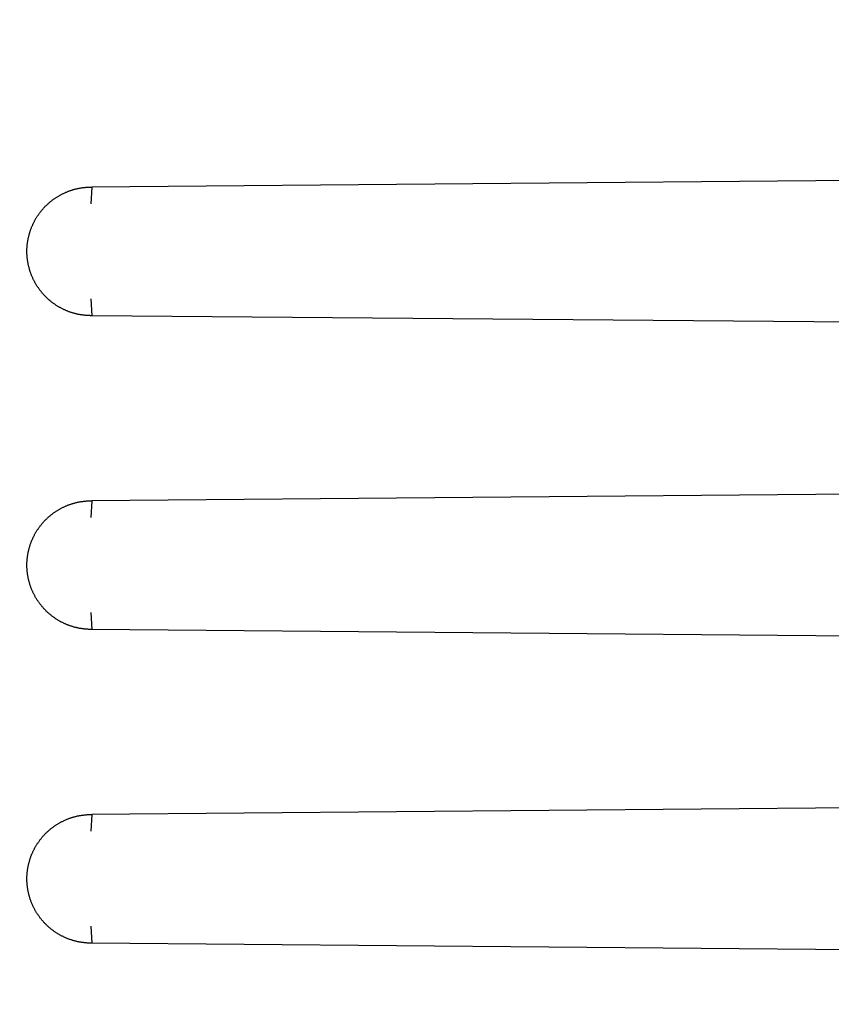
# Model space of a CAD drawing. Units: millimetres. Extents: x -75.1 to 20.7, y -24.5 to 46.3.
# Drawn here: x -54.5 to -41.5, y 0.5 to 16.2 of the extents above; entities that cross this region are included whole.
import ezdxf

# ---------------------------------------------------------------- set-up
doc = ezdxf.new("R2010")
doc.units = ezdxf.units.MM
doc.header["$LTSCALE"] = 36.425481
doc.layers.get('0').update_dxf_attribs({"linetype": 'CONTINUOUS'})
doc.styles.get("Standard").update_dxf_attribs({"font": 'txt', "width": 0.8})
doc.dimstyles.new('DIMSTYLE_1', dxfattribs={"dimtxt": 3, "dimasz": 3, "dimexe": 0.18, "dimexo": 0.0625, "dimgap": 0.09, "dimtad": 1, "dimdec": 1, "dimdsep": 46, "dimtxsty": 'STANDARD', "dimblk": '_FILLED', "dimblk1": '_FILLED', "dimblk2": '_FILLED', "dimcen": 0.09, "dimadec": 0, "dimazin": 0, "dimtfac": 1, "dimtdec": 1, "dimtofl": 0, "dimtmove": 0, "dimatfit": 3, "dimldrblk": '_FILLED', "dimfxl": 1, "dimtolj": 1, "dimarcsym": 0})

# ---------------------------------------------------------------- blocks, each defined once
blk = doc.blocks.new('_FILLED')
at = {"color": 0, "linetype": 'BYBLOCK'}
blk.add_solid([(0, 0), (-1, 0.3167), (-1, -0.3167)], dxfattribs=at)
blk = doc.blocks.new('*D2')
at = {"color": 0, "linetype": 'CONTINUOUS'}
for p, q in [((-75.114, 0.5), (-75.114, 44)), ((-28.584, 19.325), (-28.584, 44)), ((-75.114, 42.5), (-51.849, 42.5)), ((-28.584, 42.5), (-51.849, 42.5))]:
    blk.add_line(p, q, dxfattribs=at)
at = {"color": 0, "linetype": 'CONTINUOUS', "xscale": 3, "yscale": 3, "zscale": 3, "rotation": 180}
blk.add_blockref('_FILLED', (-75.114, 42.5), dxfattribs=at)
at = {"color": 0, "linetype": 'CONTINUOUS', "xscale": 3, "yscale": 3, "zscale": 3}
blk.add_blockref('_FILLED', (-28.584, 42.5), dxfattribs=at)
at = {"color": 0, "linetype": 'CONTINUOUS', "width": 0.714286}
blk.add_text('46,5', height=3, dxfattribs=at).set_placement((-56.134, 43.25))

msp = doc.modelspace()

# ---------------------------------------------------------------- linework, layer by layer
at = {"color": 0, "linetype": 'CONTINUOUS'}
for p, q in [((-37.428, 13.663), (-53.319, 13.525)), ((-53.574, 13.495), (-53.564, 13.497)), ((-53.564, 13.497), (-53.554, 13.499)), ((-53.554, 13.499), (-53.544, 13.502)), ((-53.544, 13.502), (-53.534, 13.504)), ((-53.534, 13.504), (-53.524, 13.506)), ((-53.524, 13.506), (-53.513, 13.508)), ((-53.513, 13.508), (-53.503, 13.509)), ((-53.503, 13.509), (-53.493, 13.511)), ((-53.493, 13.511), (-53.483, 13.513)), ((-53.483, 13.513), (-53.473, 13.514)), ((-53.473, 13.514), (-53.463, 13.516)), ((-53.463, 13.516), (-53.452, 13.517)), ((-53.452, 13.517), (-53.442, 13.518)), ((-53.442, 13.518), (-53.432, 13.519)), ((-53.432, 13.519), (-53.422, 13.52)), ((-53.422, 13.52), (-53.411, 13.521)), ((-53.411, 13.521), (-53.401, 13.522)), ((-53.401, 13.522), (-53.391, 13.523)), ((-53.391, 13.523), (-53.38, 13.523)), ((-53.38, 13.523), (-53.37, 13.524)), ((-53.37, 13.524), (-53.36, 13.524)), ((-53.36, 13.524), (-53.35, 13.524)), ((-53.35, 13.524), (-53.339, 13.525)), ((-53.339, 13.525), (-53.329, 13.525)), ((-53.329, 13.525), (-53.319, 13.525)), ((-53.918, 13.337), (-53.909, 13.343)), ((-53.909, 13.343), (-53.901, 13.349)), ((-53.901, 13.349), (-53.892, 13.355)), ((-53.892, 13.355), (-53.884, 13.36)), ((-53.884, 13.36), (-53.875, 13.366)), ((-53.875, 13.366), (-53.867, 13.371)), ((-53.867, 13.371), (-53.858, 13.377)), ((-53.858, 13.377), (-53.849, 13.382)), ((-53.849, 13.382), (-53.84, 13.387)), ((-53.84, 13.387), (-53.831, 13.392)), ((-53.831, 13.392), (-53.822, 13.397)), ((-53.822, 13.397), (-53.813, 13.402)), ((-53.813, 13.402), (-53.804, 13.407)), ((-53.804, 13.407), (-53.795, 13.412)), ((-53.795, 13.412), (-53.786, 13.416)), ((-53.786, 13.416), (-53.776, 13.421)), ((-53.776, 13.421), (-53.767, 13.425)), ((-53.767, 13.425), (-53.758, 13.43)), ((-53.758, 13.43), (-53.749, 13.434)), ((-53.749, 13.434), (-53.739, 13.438)), ((-53.739, 13.438), (-53.73, 13.442)), ((-53.73, 13.442), (-53.72, 13.446)), ((-53.72, 13.446), (-53.711, 13.45)), ((-53.711, 13.45), (-53.701, 13.454)), ((-53.701, 13.454), (-53.692, 13.458)), ((-53.692, 13.458), (-53.682, 13.461)), ((-53.682, 13.461), (-53.672, 13.465)), ((-53.672, 13.465), (-53.663, 13.468)), ((-53.663, 13.468), (-53.653, 13.472)), ((-53.653, 13.472), (-53.643, 13.475)), ((-53.643, 13.475), (-53.633, 13.478)), ((-53.633, 13.478), (-53.623, 13.481)), ((-53.623, 13.481), (-53.614, 13.484)), ((-53.614, 13.484), (-53.604, 13.487)), ((-53.604, 13.487), (-53.594, 13.489)), ((-53.594, 13.489), (-53.584, 13.492)), ((-53.584, 13.492), (-53.574, 13.495)), ((-54.094, 13.18), (-54.087, 13.188)), ((-54.087, 13.188), (-54.08, 13.195)), ((-54.08, 13.195), (-54.073, 13.203)), ((-54.073, 13.203), (-54.066, 13.21)), ((-54.066, 13.21), (-54.059, 13.218)), ((-54.059, 13.218), (-54.051, 13.225)), ((-54.051, 13.225), (-54.044, 13.232)), ((-54.044, 13.232), (-54.037, 13.239)), ((-54.037, 13.239), (-54.029, 13.246)), ((-54.029, 13.246), (-54.022, 13.253)), ((-54.022, 13.253), (-54.014, 13.26)), ((-54.014, 13.26), (-54.006, 13.267)), ((-54.006, 13.267), (-53.999, 13.274)), ((-53.999, 13.274), (-53.991, 13.28)), ((-53.991, 13.28), (-53.983, 13.287)), ((-53.983, 13.287), (-53.975, 13.294)), ((-53.975, 13.294), (-53.967, 13.3)), ((-53.967, 13.3), (-53.959, 13.307)), ((-53.959, 13.307), (-53.951, 13.313)), ((-53.951, 13.313), (-53.943, 13.319)), ((-53.943, 13.319), (-53.935, 13.325)), ((-53.935, 13.325), (-53.926, 13.331)), ((-53.926, 13.331), (-53.918, 13.337)), ((-54.208, 13.023), (-54.203, 13.032)), ((-54.203, 13.032), (-54.198, 13.04)), ((-54.198, 13.04), (-54.192, 13.049)), ((-54.192, 13.049), (-54.187, 13.058)), ((-54.187, 13.058), (-54.181, 13.066)), ((-54.181, 13.066), (-54.175, 13.075)), ((-54.175, 13.075), (-54.17, 13.083)), ((-54.17, 13.083), (-54.164, 13.092)), ((-54.164, 13.092), (-54.158, 13.1)), ((-54.158, 13.1), (-54.152, 13.108)), ((-54.152, 13.108), (-54.146, 13.116)), ((-54.146, 13.116), (-54.139, 13.125)), ((-54.139, 13.125), (-54.133, 13.133)), ((-54.133, 13.133), (-54.127, 13.141)), ((-54.127, 13.141), (-54.12, 13.149)), ((-54.12, 13.149), (-54.114, 13.157)), ((-54.114, 13.157), (-54.107, 13.164)), ((-54.107, 13.164), (-54.1, 13.172)), ((-54.1, 13.172), (-54.094, 13.18)), ((-54.284, 12.866), (-54.28, 12.875)), ((-54.28, 12.875), (-54.277, 12.885)), ((-54.277, 12.885), (-54.273, 12.894)), ((-54.273, 12.894), (-54.269, 12.904)), ((-54.269, 12.904), (-54.265, 12.913)), ((-54.265, 12.913), (-54.26, 12.923)), ((-54.26, 12.923), (-54.256, 12.932)), ((-54.256, 12.932), (-54.252, 12.941)), ((-54.252, 12.941), (-54.247, 12.951)), ((-54.247, 12.951), (-54.243, 12.96)), ((-54.243, 12.96), (-54.238, 12.969)), ((-54.238, 12.969), (-54.233, 12.978)), ((-54.233, 12.978), (-54.229, 12.987)), ((-54.229, 12.987), (-54.224, 12.996)), ((-54.224, 12.996), (-54.219, 13.005)), ((-54.219, 13.005), (-54.213, 13.014)), ((-54.213, 13.014), (-54.208, 13.023)), ((-54.33, 12.709), (-54.328, 12.719)), ((-54.328, 12.719), (-54.326, 12.729)), ((-54.326, 12.729), (-54.323, 12.739)), ((-54.323, 12.739), (-54.321, 12.749)), ((-54.321, 12.749), (-54.318, 12.759)), ((-54.318, 12.759), (-54.316, 12.768)), ((-54.316, 12.768), (-54.313, 12.778)), ((-54.313, 12.778), (-54.31, 12.788)), ((-54.31, 12.788), (-54.307, 12.798)), ((-54.307, 12.798), (-54.304, 12.808)), ((-54.304, 12.808), (-54.301, 12.818)), ((-54.301, 12.818), (-54.298, 12.827)), ((-54.298, 12.827), (-54.295, 12.837)), ((-54.295, 12.837), (-54.291, 12.847)), ((-54.291, 12.847), (-54.288, 12.856)), ((-54.288, 12.856), (-54.284, 12.866)), ((-54.351, 12.546), (-54.35, 12.556)), ((-54.35, 12.556), (-54.349, 12.567)), ((-54.349, 12.577), (-54.348, 12.587)), ((-54.349, 12.567), (-54.349, 12.577)), ((-54.348, 12.587), (-54.347, 12.597)), ((-54.347, 12.597), (-54.346, 12.607)), ((-54.346, 12.607), (-54.345, 12.618)), ((-54.345, 12.618), (-54.344, 12.628)), ((-54.344, 12.628), (-54.342, 12.638)), ((-54.342, 12.638), (-54.341, 12.648)), ((-54.341, 12.648), (-54.339, 12.658)), ((-54.339, 12.658), (-54.338, 12.668)), ((-54.338, 12.668), (-54.336, 12.678)), ((-54.336, 12.678), (-54.334, 12.689)), ((-54.334, 12.689), (-54.332, 12.699)), ((-54.332, 12.699), (-54.33, 12.709)), ((-54.352, 12.505), (-54.351, 12.515)), ((-54.352, 12.495), (-54.352, 12.505)), ((-54.351, 12.485), (-54.352, 12.495)), ((-54.351, 12.536), (-54.351, 12.546)), ((-54.351, 12.526), (-54.351, 12.536)), ((-54.351, 12.515), (-54.351, 12.526)), ((-54.351, 12.474), (-54.351, 12.485)), ((-54.351, 12.464), (-54.351, 12.474)), ((-54.351, 12.454), (-54.351, 12.464)), ((-54.35, 12.444), (-54.351, 12.454)), ((-54.349, 12.433), (-54.35, 12.444)), ((-54.349, 12.423), (-54.349, 12.433)), ((-54.348, 12.413), (-54.349, 12.423)), ((-54.347, 12.403), (-54.348, 12.413)), ((-54.346, 12.393), (-54.347, 12.403)), ((-54.345, 12.382), (-54.346, 12.393)), ((-54.344, 12.372), (-54.345, 12.382)), ((-54.342, 12.362), (-54.344, 12.372)), ((-54.341, 12.352), (-54.342, 12.362)), ((-54.339, 12.342), (-54.341, 12.352)), ((-54.338, 12.332), (-54.339, 12.342)), ((-54.336, 12.321), (-54.338, 12.332)), ((-54.334, 12.311), (-54.336, 12.321)), ((-54.332, 12.301), (-54.334, 12.311)), ((-54.33, 12.291), (-54.332, 12.301)), ((-54.328, 12.281), (-54.33, 12.291)), ((-54.326, 12.271), (-54.328, 12.281)), ((-54.323, 12.261), (-54.326, 12.271)), ((-54.321, 12.251), (-54.323, 12.261)), ((-54.318, 12.241), (-54.321, 12.251)), ((-54.316, 12.231), (-54.318, 12.241)), ((-54.313, 12.222), (-54.316, 12.231)), ((-54.31, 12.212), (-54.313, 12.222)), ((-54.307, 12.202), (-54.31, 12.212)), ((-54.304, 12.192), (-54.307, 12.202)), ((-54.301, 12.182), (-54.304, 12.192)), ((-54.298, 12.173), (-54.301, 12.182)), ((-54.295, 12.163), (-54.298, 12.173)), ((-54.291, 12.153), (-54.295, 12.163)), ((-54.288, 12.144), (-54.291, 12.153)), ((-54.284, 12.134), (-54.288, 12.144)), ((-54.28, 12.124), (-54.284, 12.134)), ((-54.277, 12.115), (-54.28, 12.124)), ((-54.273, 12.105), (-54.277, 12.115)), ((-54.269, 12.096), (-54.273, 12.105)), ((-54.265, 12.087), (-54.269, 12.096)), ((-54.26, 12.077), (-54.265, 12.087)), ((-54.256, 12.068), (-54.26, 12.077)), ((-54.252, 12.059), (-54.256, 12.068)), ((-54.247, 12.049), (-54.252, 12.059)), ((-54.243, 12.04), (-54.247, 12.049)), ((-54.238, 12.031), (-54.243, 12.04)), ((-54.233, 12.022), (-54.238, 12.031)), ((-54.228, 12.013), (-54.233, 12.022)), ((-54.224, 12.004), (-54.228, 12.013)), ((-54.219, 11.995), (-54.224, 12.004)), ((-54.213, 11.986), (-54.219, 11.995)), ((-54.208, 11.977), (-54.213, 11.986)), ((-54.203, 11.968), (-54.208, 11.977)), ((-54.198, 11.96), (-54.203, 11.968)), ((-54.192, 11.951), (-54.198, 11.96)), ((-54.187, 11.942), (-54.192, 11.951)), ((-54.181, 11.934), (-54.187, 11.942)), ((-54.175, 11.925), (-54.181, 11.934)), ((-54.17, 11.917), (-54.175, 11.925)), ((-54.164, 11.908), (-54.17, 11.917)), ((-54.158, 11.9), (-54.164, 11.908)), ((-54.152, 11.892), (-54.158, 11.9)), ((-54.145, 11.884), (-54.152, 11.892)), ((-54.139, 11.875), (-54.145, 11.884)), ((-54.133, 11.867), (-54.139, 11.875)), ((-54.127, 11.859), (-54.133, 11.867)), ((-54.12, 11.851), (-54.127, 11.859)), ((-54.114, 11.843), (-54.12, 11.851)), ((-54.107, 11.835), (-54.114, 11.843)), ((-54.1, 11.828), (-54.107, 11.835)), ((-54.093, 11.82), (-54.1, 11.828)), ((-54.087, 11.812), (-54.093, 11.82)), ((-54.08, 11.805), (-54.087, 11.812)), ((-54.073, 11.797), (-54.08, 11.805)), ((-54.066, 11.79), (-54.073, 11.797)), ((-54.058, 11.782), (-54.066, 11.79)), ((-54.051, 11.775), (-54.058, 11.782)), ((-54.044, 11.768), (-54.051, 11.775)), ((-54.037, 11.761), (-54.044, 11.768)), ((-54.029, 11.754), (-54.037, 11.761)), ((-54.022, 11.747), (-54.029, 11.754)), ((-54.014, 11.74), (-54.022, 11.747)), ((-54.006, 11.733), (-54.014, 11.74)), ((-53.999, 11.726), (-54.006, 11.733)), ((-53.991, 11.719), (-53.999, 11.726)), ((-53.983, 11.713), (-53.991, 11.719)), ((-53.975, 11.706), (-53.983, 11.713)), ((-53.967, 11.7), (-53.975, 11.706)), ((-53.959, 11.693), (-53.967, 11.7)), ((-53.951, 11.687), (-53.959, 11.693)), ((-53.943, 11.681), (-53.951, 11.687)), ((-53.935, 11.675), (-53.943, 11.681)), ((-53.926, 11.669), (-53.935, 11.675)), ((-53.918, 11.663), (-53.926, 11.669)), ((-53.909, 11.657), (-53.918, 11.663)), ((-53.901, 11.651), (-53.909, 11.657)), ((-53.892, 11.645), (-53.901, 11.651)), ((-53.884, 11.64), (-53.892, 11.645)), ((-53.875, 11.634), (-53.884, 11.64)), ((-53.866, 11.629), (-53.875, 11.634)), ((-53.858, 11.623), (-53.866, 11.629)), ((-53.849, 11.618), (-53.858, 11.623)), ((-53.84, 11.613), (-53.849, 11.618)), ((-53.831, 11.608), (-53.84, 11.613)), ((-53.822, 11.603), (-53.831, 11.608)), ((-53.813, 11.598), (-53.822, 11.603)), ((-53.804, 11.593), (-53.813, 11.598)), ((-53.795, 11.588), (-53.804, 11.593)), ((-53.786, 11.584), (-53.795, 11.588)), ((-53.776, 11.579), (-53.786, 11.584)), ((-53.767, 11.575), (-53.776, 11.579)), ((-53.758, 11.57), (-53.767, 11.575)), ((-53.749, 11.566), (-53.758, 11.57)), ((-53.739, 11.562), (-53.749, 11.566)), ((-53.73, 11.558), (-53.739, 11.562)), ((-53.72, 11.554), (-53.73, 11.558)), ((-53.711, 11.55), (-53.72, 11.554)), ((-53.701, 11.546), (-53.711, 11.55)), ((-53.692, 11.542), (-53.701, 11.546)), ((-53.682, 11.539), (-53.692, 11.542)), ((-53.672, 11.535), (-53.682, 11.539)), ((-53.663, 11.532), (-53.672, 11.535)), ((-53.653, 11.528), (-53.663, 11.532)), ((-53.643, 11.525), (-53.653, 11.528)), ((-53.633, 11.522), (-53.643, 11.525)), ((-53.623, 11.519), (-53.633, 11.522)), ((-53.613, 11.516), (-53.623, 11.519)), ((-53.604, 11.513), (-53.613, 11.516)), ((-53.594, 11.511), (-53.604, 11.513)), ((-53.584, 11.508), (-53.594, 11.511)), ((-53.574, 11.505), (-53.584, 11.508)), ((-53.564, 11.503), (-53.574, 11.505)), ((-53.554, 11.501), (-53.564, 11.503)), ((-53.544, 11.498), (-53.554, 11.501)), ((-53.534, 11.496), (-53.544, 11.498)), ((-53.523, 11.494), (-53.534, 11.496)), ((-53.513, 11.492), (-53.523, 11.494)), ((-53.503, 11.491), (-53.513, 11.492)), ((-53.493, 11.489), (-53.503, 11.491)), ((-53.483, 11.487), (-53.493, 11.489)), ((-53.473, 11.486), (-53.483, 11.487)), ((-53.462, 11.484), (-53.473, 11.486)), ((-53.452, 11.483), (-53.462, 11.484)), ((-53.442, 11.482), (-53.452, 11.483)), ((-53.432, 11.481), (-53.442, 11.482)), ((-53.422, 11.48), (-53.432, 11.481)), ((-53.411, 11.479), (-53.422, 11.48)), ((-53.401, 11.478), (-53.411, 11.479)), ((-53.391, 11.477), (-53.401, 11.478)), ((-53.38, 11.477), (-53.391, 11.477)), ((-53.37, 11.476), (-53.38, 11.477)), ((-53.36, 11.476), (-53.37, 11.476)), ((-53.35, 11.476), (-53.36, 11.476)), ((-53.339, 11.475), (-53.35, 11.476)), ((-53.329, 11.475), (-53.339, 11.475)), ((-53.319, 11.475), (-53.329, 11.475)), ((-37.428, 11.337), (-53.319, 11.475)), ((-37.428, 8.663), (-53.319, 8.525)), ((-53.653, 8.472), (-53.643, 8.475)), ((-53.643, 8.475), (-53.633, 8.478)), ((-53.633, 8.478), (-53.623, 8.481)), ((-53.623, 8.481), (-53.614, 8.484)), ((-53.614, 8.484), (-53.604, 8.487)), ((-53.604, 8.487), (-53.594, 8.489)), ((-53.594, 8.489), (-53.584, 8.492)), ((-53.584, 8.492), (-53.574, 8.495)), ((-53.574, 8.495), (-53.564, 8.497)), ((-53.564, 8.497), (-53.554, 8.499)), ((-53.554, 8.499), (-53.544, 8.502)), ((-53.544, 8.502), (-53.534, 8.504)), ((-53.534, 8.504), (-53.524, 8.506)), ((-53.524, 8.506), (-53.513, 8.508)), ((-53.513, 8.508), (-53.503, 8.509)), ((-53.503, 8.509), (-53.493, 8.511)), ((-53.493, 8.511), (-53.483, 8.513)), ((-53.483, 8.513), (-53.473, 8.514)), ((-53.473, 8.514), (-53.463, 8.516)), ((-53.463, 8.516), (-53.452, 8.517)), ((-53.452, 8.517), (-53.442, 8.518)), ((-53.442, 8.518), (-53.432, 8.519)), ((-53.432, 8.519), (-53.422, 8.52)), ((-53.422, 8.52), (-53.411, 8.521)), ((-53.411, 8.521), (-53.401, 8.522)), ((-53.401, 8.522), (-53.391, 8.523)), ((-53.391, 8.523), (-53.38, 8.523)), ((-53.38, 8.523), (-53.37, 8.524)), ((-53.37, 8.524), (-53.36, 8.524)), ((-53.36, 8.524), (-53.35, 8.524)), ((-53.35, 8.524), (-53.339, 8.525)), ((-53.339, 8.525), (-53.329, 8.525)), ((-53.329, 8.525), (-53.319, 8.525)), ((-53.951, 8.313), (-53.943, 8.319)), ((-53.943, 8.319), (-53.935, 8.325)), ((-53.935, 8.325), (-53.926, 8.331)), ((-53.926, 8.331), (-53.918, 8.337)), ((-53.918, 8.337), (-53.909, 8.343)), ((-53.909, 8.343), (-53.901, 8.349)), ((-53.901, 8.349), (-53.892, 8.355)), ((-53.892, 8.355), (-53.884, 8.36)), ((-53.884, 8.36), (-53.875, 8.366)), ((-53.875, 8.366), (-53.867, 8.371)), ((-53.867, 8.371), (-53.858, 8.377)), ((-53.858, 8.377), (-53.849, 8.382)), ((-53.849, 8.382), (-53.84, 8.387)), ((-53.84, 8.387), (-53.831, 8.392)), ((-53.831, 8.392), (-53.822, 8.397)), ((-53.822, 8.397), (-53.813, 8.402)), ((-53.813, 8.402), (-53.804, 8.407)), ((-53.804, 8.407), (-53.795, 8.412)), ((-53.795, 8.412), (-53.786, 8.416)), ((-53.786, 8.416), (-53.776, 8.421)), ((-53.776, 8.421), (-53.767, 8.425)), ((-53.767, 8.425), (-53.758, 8.43)), ((-53.758, 8.43), (-53.749, 8.434)), ((-53.749, 8.434), (-53.739, 8.438)), ((-53.739, 8.438), (-53.73, 8.442)), ((-53.73, 8.442), (-53.72, 8.446)), ((-53.72, 8.446), (-53.711, 8.45)), ((-53.711, 8.45), (-53.701, 8.454)), ((-53.701, 8.454), (-53.692, 8.458)), ((-53.692, 8.458), (-53.682, 8.461)), ((-53.682, 8.461), (-53.672, 8.465)), ((-53.672, 8.465), (-53.663, 8.468)), ((-53.663, 8.468), (-53.653, 8.472)), ((-54.114, 8.157), (-54.107, 8.164)), ((-54.107, 8.164), (-54.1, 8.172)), ((-54.1, 8.172), (-54.094, 8.18)), ((-54.094, 8.18), (-54.087, 8.188)), ((-54.087, 8.188), (-54.08, 8.195)), ((-54.08, 8.195), (-54.073, 8.203)), ((-54.073, 8.203), (-54.066, 8.21)), ((-54.066, 8.21), (-54.059, 8.218)), ((-54.059, 8.218), (-54.051, 8.225)), ((-54.051, 8.225), (-54.044, 8.232)), ((-54.044, 8.232), (-54.037, 8.239)), ((-54.037, 8.239), (-54.029, 8.246)), ((-54.029, 8.246), (-54.022, 8.253)), ((-54.022, 8.253), (-54.014, 8.26)), ((-54.014, 8.26), (-54.006, 8.267)), ((-54.006, 8.267), (-53.999, 8.274)), ((-53.999, 8.274), (-53.991, 8.28)), ((-53.991, 8.28), (-53.983, 8.287)), ((-53.983, 8.287), (-53.975, 8.294)), ((-53.975, 8.294), (-53.967, 8.3)), ((-53.967, 8.3), (-53.959, 8.307)), ((-53.959, 8.307), (-53.951, 8.313)), ((-54.224, 7.996), (-54.219, 8.005)), ((-54.219, 8.005), (-54.213, 8.014)), ((-54.213, 8.014), (-54.208, 8.023)), ((-54.208, 8.023), (-54.203, 8.032)), ((-54.203, 8.032), (-54.198, 8.04)), ((-54.198, 8.04), (-54.192, 8.049)), ((-54.192, 8.049), (-54.187, 8.058)), ((-54.187, 8.058), (-54.181, 8.066)), ((-54.181, 8.066), (-54.175, 8.075)), ((-54.175, 8.075), (-54.17, 8.083)), ((-54.17, 8.083), (-54.164, 8.092)), ((-54.164, 8.092), (-54.158, 8.1)), ((-54.158, 8.1), (-54.152, 8.108)), ((-54.152, 8.108), (-54.146, 8.116)), ((-54.146, 8.116), (-54.139, 8.125)), ((-54.139, 8.125), (-54.133, 8.133)), ((-54.133, 8.133), (-54.127, 8.141)), ((-54.127, 8.141), (-54.12, 8.149)), ((-54.12, 8.149), (-54.114, 8.157)), ((-54.295, 7.837), (-54.291, 7.847)), ((-54.291, 7.847), (-54.288, 7.856)), ((-54.288, 7.856), (-54.284, 7.866)), ((-54.284, 7.866), (-54.28, 7.875)), ((-54.28, 7.875), (-54.277, 7.885)), ((-54.277, 7.885), (-54.273, 7.894)), ((-54.273, 7.894), (-54.269, 7.904)), ((-54.269, 7.904), (-54.265, 7.913)), ((-54.265, 7.913), (-54.26, 7.923)), ((-54.26, 7.923), (-54.256, 7.932)), ((-54.256, 7.932), (-54.252, 7.941)), ((-54.252, 7.941), (-54.247, 7.951)), ((-54.247, 7.951), (-54.243, 7.96)), ((-54.243, 7.96), (-54.238, 7.969)), ((-54.238, 7.969), (-54.233, 7.978)), ((-54.233, 7.978), (-54.229, 7.987)), ((-54.229, 7.987), (-54.224, 7.996)), ((-54.334, 7.689), (-54.332, 7.699)), ((-54.332, 7.699), (-54.33, 7.709)), ((-54.33, 7.709), (-54.328, 7.719)), ((-54.328, 7.719), (-54.326, 7.729)), ((-54.326, 7.729), (-54.323, 7.739)), ((-54.323, 7.739), (-54.321, 7.749)), ((-54.321, 7.749), (-54.318, 7.759)), ((-54.318, 7.759), (-54.316, 7.768)), ((-54.316, 7.768), (-54.313, 7.778)), ((-54.313, 7.778), (-54.31, 7.788)), ((-54.31, 7.788), (-54.307, 7.798)), ((-54.307, 7.798), (-54.304, 7.808)), ((-54.304, 7.808), (-54.301, 7.818)), ((-54.301, 7.818), (-54.298, 7.827)), ((-54.298, 7.827), (-54.295, 7.837)), ((-54.351, 7.546), (-54.35, 7.556)), ((-54.351, 7.536), (-54.351, 7.546)), ((-54.351, 7.526), (-54.351, 7.536)), ((-54.35, 7.556), (-54.349, 7.567)), ((-54.349, 7.577), (-54.348, 7.587)), ((-54.349, 7.567), (-54.349, 7.577)), ((-54.348, 7.587), (-54.347, 7.597)), ((-54.347, 7.597), (-54.346, 7.607)), ((-54.346, 7.607), (-54.345, 7.618)), ((-54.345, 7.618), (-54.344, 7.628)), ((-54.344, 7.628), (-54.342, 7.638)), ((-54.342, 7.638), (-54.341, 7.648)), ((-54.341, 7.648), (-54.339, 7.658)), ((-54.339, 7.658), (-54.338, 7.668)), ((-54.338, 7.668), (-54.336, 7.678)), ((-54.336, 7.678), (-54.334, 7.689)), ((-54.352, 7.505), (-54.351, 7.515)), ((-54.352, 7.495), (-54.352, 7.505)), ((-54.351, 7.485), (-54.352, 7.495)), ((-54.351, 7.515), (-54.351, 7.526)), ((-54.351, 7.474), (-54.351, 7.485)), ((-54.351, 7.464), (-54.351, 7.474)), ((-54.351, 7.454), (-54.351, 7.464)), ((-54.35, 7.444), (-54.351, 7.454)), ((-54.349, 7.433), (-54.35, 7.444)), ((-54.349, 7.423), (-54.349, 7.433)), ((-54.348, 7.413), (-54.349, 7.423)), ((-54.347, 7.403), (-54.348, 7.413)), ((-54.346, 7.393), (-54.347, 7.403)), ((-54.345, 7.382), (-54.346, 7.393)), ((-54.344, 7.372), (-54.345, 7.382)), ((-54.342, 7.362), (-54.344, 7.372)), ((-54.341, 7.352), (-54.342, 7.362)), ((-54.339, 7.342), (-54.341, 7.352)), ((-54.338, 7.332), (-54.339, 7.342)), ((-54.336, 7.322), (-54.338, 7.332)), ((-54.334, 7.311), (-54.336, 7.322)), ((-54.332, 7.301), (-54.334, 7.311)), ((-54.33, 7.291), (-54.332, 7.301)), ((-54.328, 7.281), (-54.33, 7.291)), ((-54.326, 7.271), (-54.328, 7.281)), ((-54.323, 7.261), (-54.326, 7.271)), ((-54.321, 7.251), (-54.323, 7.261)), ((-54.318, 7.241), (-54.321, 7.251)), ((-54.316, 7.232), (-54.318, 7.241)), ((-54.313, 7.222), (-54.316, 7.232)), ((-54.31, 7.212), (-54.313, 7.222)), ((-54.307, 7.202), (-54.31, 7.212)), ((-54.304, 7.192), (-54.307, 7.202)), ((-54.301, 7.182), (-54.304, 7.192)), ((-54.298, 7.173), (-54.301, 7.182)), ((-54.295, 7.163), (-54.298, 7.173)), ((-54.291, 7.153), (-54.295, 7.163)), ((-54.288, 7.144), (-54.291, 7.153)), ((-54.284, 7.134), (-54.288, 7.144)), ((-54.28, 7.124), (-54.284, 7.134)), ((-54.277, 7.115), (-54.28, 7.124)), ((-54.273, 7.105), (-54.277, 7.115)), ((-54.269, 7.096), (-54.273, 7.105)), ((-54.265, 7.087), (-54.269, 7.096)), ((-54.26, 7.077), (-54.265, 7.087)), ((-54.256, 7.068), (-54.26, 7.077)), ((-54.252, 7.059), (-54.256, 7.068)), ((-54.247, 7.049), (-54.252, 7.059)), ((-54.243, 7.04), (-54.247, 7.049)), ((-54.238, 7.031), (-54.243, 7.04)), ((-54.233, 7.022), (-54.238, 7.031)), ((-54.228, 7.013), (-54.233, 7.022)), ((-54.224, 7.004), (-54.228, 7.013)), ((-54.219, 6.995), (-54.224, 7.004)), ((-54.213, 6.986), (-54.219, 6.995)), ((-54.208, 6.977), (-54.213, 6.986)), ((-54.203, 6.968), (-54.208, 6.977)), ((-54.198, 6.96), (-54.203, 6.968)), ((-54.192, 6.951), (-54.198, 6.96)), ((-54.187, 6.942), (-54.192, 6.951)), ((-54.181, 6.934), (-54.187, 6.942)), ((-54.175, 6.925), (-54.181, 6.934)), ((-54.17, 6.917), (-54.175, 6.925)), ((-54.164, 6.908), (-54.17, 6.917)), ((-54.158, 6.9), (-54.164, 6.908)), ((-54.152, 6.892), (-54.158, 6.9)), ((-54.145, 6.884), (-54.152, 6.892)), ((-54.139, 6.875), (-54.145, 6.884)), ((-54.133, 6.867), (-54.139, 6.875)), ((-54.127, 6.859), (-54.133, 6.867)), ((-54.12, 6.851), (-54.127, 6.859)), ((-54.114, 6.843), (-54.12, 6.851)), ((-54.107, 6.835), (-54.114, 6.843)), ((-54.1, 6.828), (-54.107, 6.835)), ((-54.093, 6.82), (-54.1, 6.828)), ((-54.087, 6.812), (-54.093, 6.82)), ((-54.08, 6.805), (-54.087, 6.812)), ((-54.073, 6.797), (-54.08, 6.805)), ((-54.066, 6.79), (-54.073, 6.797)), ((-54.058, 6.782), (-54.066, 6.79)), ((-54.051, 6.775), (-54.058, 6.782)), ((-54.044, 6.768), (-54.051, 6.775)), ((-54.037, 6.761), (-54.044, 6.768)), ((-54.029, 6.754), (-54.037, 6.761)), ((-54.022, 6.747), (-54.029, 6.754)), ((-54.014, 6.74), (-54.022, 6.747)), ((-54.006, 6.733), (-54.014, 6.74)), ((-53.999, 6.726), (-54.006, 6.733)), ((-53.991, 6.719), (-53.999, 6.726)), ((-53.983, 6.713), (-53.991, 6.719)), ((-53.975, 6.706), (-53.983, 6.713)), ((-53.967, 6.7), (-53.975, 6.706)), ((-53.959, 6.693), (-53.967, 6.7)), ((-53.951, 6.687), (-53.959, 6.693)), ((-53.943, 6.681), (-53.951, 6.687)), ((-53.935, 6.675), (-53.943, 6.681)), ((-53.926, 6.669), (-53.935, 6.675)), ((-53.918, 6.663), (-53.926, 6.669)), ((-53.909, 6.657), (-53.918, 6.663)), ((-53.901, 6.651), (-53.909, 6.657)), ((-53.892, 6.645), (-53.901, 6.651)), ((-53.884, 6.64), (-53.892, 6.645)), ((-53.875, 6.634), (-53.884, 6.64)), ((-53.866, 6.629), (-53.875, 6.634)), ((-53.858, 6.623), (-53.866, 6.629)), ((-53.849, 6.618), (-53.858, 6.623)), ((-53.84, 6.613), (-53.849, 6.618)), ((-53.831, 6.608), (-53.84, 6.613)), ((-53.822, 6.603), (-53.831, 6.608)), ((-53.813, 6.598), (-53.822, 6.603)), ((-53.804, 6.593), (-53.813, 6.598)), ((-53.795, 6.588), (-53.804, 6.593)), ((-53.786, 6.584), (-53.795, 6.588)), ((-53.776, 6.579), (-53.786, 6.584)), ((-53.767, 6.575), (-53.776, 6.579)), ((-53.758, 6.57), (-53.767, 6.575)), ((-53.749, 6.566), (-53.758, 6.57)), ((-53.739, 6.562), (-53.749, 6.566)), ((-53.73, 6.558), (-53.739, 6.562)), ((-53.72, 6.554), (-53.73, 6.558)), ((-53.711, 6.55), (-53.72, 6.554)), ((-53.701, 6.546), (-53.711, 6.55)), ((-53.692, 6.542), (-53.701, 6.546)), ((-53.682, 6.539), (-53.692, 6.542)), ((-53.672, 6.535), (-53.682, 6.539)), ((-53.663, 6.532), (-53.672, 6.535)), ((-53.653, 6.528), (-53.663, 6.532)), ((-53.643, 6.525), (-53.653, 6.528)), ((-53.633, 6.522), (-53.643, 6.525)), ((-53.623, 6.519), (-53.633, 6.522)), ((-53.613, 6.516), (-53.623, 6.519)), ((-53.604, 6.513), (-53.613, 6.516)), ((-53.594, 6.511), (-53.604, 6.513)), ((-53.584, 6.508), (-53.594, 6.511)), ((-53.574, 6.505), (-53.584, 6.508)), ((-53.564, 6.503), (-53.574, 6.505)), ((-53.554, 6.501), (-53.564, 6.503)), ((-53.544, 6.498), (-53.554, 6.501)), ((-53.534, 6.496), (-53.544, 6.498)), ((-53.523, 6.494), (-53.534, 6.496)), ((-53.513, 6.492), (-53.523, 6.494)), ((-53.503, 6.491), (-53.513, 6.492)), ((-53.493, 6.489), (-53.503, 6.491)), ((-53.483, 6.487), (-53.493, 6.489)), ((-53.473, 6.486), (-53.483, 6.487)), ((-53.462, 6.484), (-53.473, 6.486)), ((-53.452, 6.483), (-53.462, 6.484)), ((-53.442, 6.482), (-53.452, 6.483)), ((-53.432, 6.481), (-53.442, 6.482)), ((-53.422, 6.48), (-53.432, 6.481)), ((-53.411, 6.479), (-53.422, 6.48)), ((-53.401, 6.478), (-53.411, 6.479)), ((-53.391, 6.477), (-53.401, 6.478)), ((-53.38, 6.477), (-53.391, 6.477)), ((-53.37, 6.476), (-53.38, 6.477)), ((-53.36, 6.476), (-53.37, 6.476)), ((-53.35, 6.476), (-53.36, 6.476)), ((-53.339, 6.475), (-53.35, 6.476)), ((-53.329, 6.475), (-53.339, 6.475)), ((-53.319, 6.475), (-53.329, 6.475)), ((-37.428, 6.337), (-53.319, 6.475)), ((-28.584, 3.741), (-53.319, 3.525)), ((-53.711, 3.45), (-53.701, 3.454)), ((-53.701, 3.454), (-53.692, 3.458)), ((-53.692, 3.458), (-53.682, 3.461)), ((-53.682, 3.461), (-53.672, 3.465)), ((-53.672, 3.465), (-53.663, 3.468)), ((-53.663, 3.468), (-53.653, 3.472)), ((-53.653, 3.472), (-53.643, 3.475)), ((-53.643, 3.475), (-53.633, 3.478)), ((-53.633, 3.478), (-53.623, 3.481)), ((-53.623, 3.481), (-53.614, 3.484)), ((-53.614, 3.484), (-53.604, 3.487)), ((-53.604, 3.487), (-53.594, 3.489)), ((-53.594, 3.489), (-53.584, 3.492)), ((-53.584, 3.492), (-53.574, 3.495)), ((-53.574, 3.495), (-53.564, 3.497)), ((-53.564, 3.497), (-53.554, 3.499)), ((-53.554, 3.499), (-53.544, 3.502)), ((-53.544, 3.502), (-53.534, 3.504)), ((-53.534, 3.504), (-53.524, 3.506)), ((-53.524, 3.506), (-53.513, 3.508)), ((-53.513, 3.508), (-53.503, 3.509)), ((-53.503, 3.509), (-53.493, 3.511)), ((-53.493, 3.511), (-53.483, 3.513)), ((-53.483, 3.513), (-53.473, 3.514)), ((-53.473, 3.514), (-53.463, 3.516)), ((-53.463, 3.516), (-53.452, 3.517)), ((-53.452, 3.517), (-53.442, 3.518)), ((-53.442, 3.518), (-53.432, 3.519)), ((-53.432, 3.519), (-53.422, 3.52)), ((-53.422, 3.52), (-53.411, 3.521)), ((-53.411, 3.521), (-53.401, 3.522)), ((-53.401, 3.522), (-53.391, 3.523)), ((-53.391, 3.523), (-53.38, 3.523)), ((-53.38, 3.523), (-53.37, 3.524)), ((-53.37, 3.524), (-53.36, 3.524)), ((-53.36, 3.524), (-53.35, 3.524)), ((-53.35, 3.524), (-53.339, 3.525)), ((-53.339, 3.525), (-53.329, 3.525)), ((-53.329, 3.525), (-53.319, 3.525)), ((-53.975, 3.294), (-53.967, 3.3)), ((-53.967, 3.3), (-53.959, 3.307)), ((-53.959, 3.307), (-53.951, 3.313)), ((-53.951, 3.313), (-53.943, 3.319)), ((-53.943, 3.319), (-53.935, 3.325)), ((-53.935, 3.325), (-53.926, 3.331)), ((-53.926, 3.331), (-53.918, 3.337)), ((-53.918, 3.337), (-53.909, 3.343)), ((-53.909, 3.343), (-53.901, 3.349)), ((-53.901, 3.349), (-53.892, 3.355)), ((-53.892, 3.355), (-53.884, 3.36)), ((-53.884, 3.36), (-53.875, 3.366)), ((-53.875, 3.366), (-53.867, 3.371)), ((-53.867, 3.371), (-53.858, 3.377)), ((-53.858, 3.377), (-53.849, 3.382)), ((-53.849, 3.382), (-53.84, 3.387)), ((-53.84, 3.387), (-53.831, 3.392)), ((-53.831, 3.392), (-53.822, 3.397)), ((-53.822, 3.397), (-53.813, 3.402)), ((-53.813, 3.402), (-53.804, 3.407)), ((-53.804, 3.407), (-53.795, 3.412)), ((-53.795, 3.412), (-53.786, 3.416)), ((-53.786, 3.416), (-53.776, 3.421)), ((-53.776, 3.421), (-53.767, 3.425)), ((-53.767, 3.425), (-53.758, 3.43)), ((-53.758, 3.43), (-53.749, 3.434)), ((-53.749, 3.434), (-53.739, 3.438)), ((-53.739, 3.438), (-53.73, 3.442)), ((-53.73, 3.442), (-53.72, 3.446)), ((-53.72, 3.446), (-53.711, 3.45)), ((-54.133, 3.133), (-54.127, 3.141)), ((-54.127, 3.141), (-54.12, 3.149)), ((-54.12, 3.149), (-54.114, 3.157)), ((-54.114, 3.157), (-54.107, 3.164)), ((-54.107, 3.164), (-54.1, 3.172)), ((-54.1, 3.172), (-54.094, 3.18)), ((-54.094, 3.18), (-54.087, 3.188)), ((-54.087, 3.188), (-54.08, 3.195)), ((-54.08, 3.195), (-54.073, 3.203)), ((-54.073, 3.203), (-54.066, 3.21)), ((-54.066, 3.21), (-54.059, 3.218)), ((-54.059, 3.218), (-54.051, 3.225)), ((-54.051, 3.225), (-54.044, 3.232)), ((-54.044, 3.232), (-54.037, 3.239)), ((-54.037, 3.239), (-54.029, 3.246)), ((-54.029, 3.246), (-54.022, 3.253)), ((-54.022, 3.253), (-54.014, 3.26)), ((-54.014, 3.26), (-54.006, 3.267)), ((-54.006, 3.267), (-53.999, 3.274)), ((-53.999, 3.274), (-53.991, 3.28)), ((-53.991, 3.28), (-53.983, 3.287)), ((-53.983, 3.287), (-53.975, 3.294)), ((-54.233, 2.978), (-54.229, 2.987)), ((-54.229, 2.987), (-54.224, 2.996)), ((-54.224, 2.996), (-54.219, 3.005)), ((-54.219, 3.005), (-54.213, 3.014)), ((-54.213, 3.014), (-54.208, 3.023)), ((-54.208, 3.023), (-54.203, 3.032)), ((-54.203, 3.032), (-54.198, 3.04)), ((-54.198, 3.04), (-54.192, 3.049)), ((-54.192, 3.049), (-54.187, 3.058)), ((-54.187, 3.058), (-54.181, 3.066)), ((-54.181, 3.066), (-54.175, 3.075)), ((-54.175, 3.075), (-54.17, 3.083)), ((-54.17, 3.083), (-54.164, 3.092)), ((-54.164, 3.092), (-54.158, 3.1)), ((-54.158, 3.1), (-54.152, 3.108)), ((-54.152, 3.108), (-54.146, 3.116)), ((-54.146, 3.116), (-54.139, 3.125)), ((-54.139, 3.125), (-54.133, 3.133)), ((-54.301, 2.818), (-54.298, 2.827)), ((-54.298, 2.827), (-54.295, 2.837)), ((-54.295, 2.837), (-54.291, 2.847)), ((-54.291, 2.847), (-54.288, 2.856)), ((-54.288, 2.856), (-54.284, 2.866)), ((-54.284, 2.866), (-54.28, 2.875)), ((-54.28, 2.875), (-54.277, 2.885)), ((-54.277, 2.885), (-54.273, 2.894)), ((-54.273, 2.894), (-54.269, 2.904)), ((-54.269, 2.904), (-54.265, 2.913)), ((-54.265, 2.913), (-54.26, 2.923)), ((-54.26, 2.923), (-54.256, 2.932)), ((-54.256, 2.932), (-54.252, 2.941)), ((-54.252, 2.941), (-54.247, 2.951)), ((-54.247, 2.951), (-54.243, 2.96)), ((-54.243, 2.96), (-54.238, 2.969)), ((-54.238, 2.969), (-54.233, 2.978)), ((-54.339, 2.658), (-54.338, 2.668)), ((-54.338, 2.668), (-54.336, 2.678)), ((-54.336, 2.678), (-54.334, 2.689)), ((-54.334, 2.689), (-54.332, 2.699)), ((-54.332, 2.699), (-54.33, 2.709)), ((-54.33, 2.709), (-54.328, 2.719)), ((-54.328, 2.719), (-54.326, 2.729)), ((-54.326, 2.729), (-54.323, 2.739)), ((-54.323, 2.739), (-54.321, 2.749)), ((-54.321, 2.749), (-54.318, 2.759)), ((-54.318, 2.759), (-54.316, 2.768)), ((-54.316, 2.768), (-54.313, 2.778)), ((-54.313, 2.778), (-54.31, 2.788)), ((-54.31, 2.788), (-54.307, 2.798)), ((-54.307, 2.798), (-54.304, 2.808)), ((-54.304, 2.808), (-54.301, 2.818)), ((-54.352, 2.505), (-54.351, 2.515)), ((-54.351, 2.546), (-54.35, 2.556)), ((-54.351, 2.536), (-54.351, 2.546)), ((-54.351, 2.526), (-54.351, 2.536)), ((-54.351, 2.515), (-54.351, 2.526)), ((-54.35, 2.556), (-54.349, 2.567)), ((-54.349, 2.577), (-54.348, 2.587)), ((-54.349, 2.567), (-54.349, 2.577)), ((-54.348, 2.587), (-54.347, 2.597)), ((-54.347, 2.597), (-54.346, 2.607)), ((-54.346, 2.607), (-54.345, 2.618)), ((-54.345, 2.618), (-54.344, 2.628)), ((-54.344, 2.628), (-54.342, 2.638)), ((-54.342, 2.638), (-54.341, 2.648)), ((-54.341, 2.648), (-54.339, 2.658)), ((-54.352, 2.495), (-54.352, 2.505)), ((-54.351, 2.485), (-54.352, 2.495)), ((-54.351, 2.474), (-54.351, 2.485)), ((-54.351, 2.464), (-54.351, 2.474)), ((-54.351, 2.454), (-54.351, 2.464)), ((-54.35, 2.444), (-54.351, 2.454)), ((-54.349, 2.433), (-54.35, 2.444)), ((-54.349, 2.423), (-54.349, 2.433)), ((-54.348, 2.413), (-54.349, 2.423)), ((-54.347, 2.403), (-54.348, 2.413)), ((-54.346, 2.393), (-54.347, 2.403)), ((-54.345, 2.382), (-54.346, 2.393)), ((-54.344, 2.372), (-54.345, 2.382)), ((-54.342, 2.362), (-54.344, 2.372)), ((-54.341, 2.352), (-54.342, 2.362)), ((-54.339, 2.342), (-54.341, 2.352)), ((-54.338, 2.332), (-54.339, 2.342)), ((-54.336, 2.321), (-54.338, 2.332)), ((-54.334, 2.311), (-54.336, 2.321)), ((-54.332, 2.301), (-54.334, 2.311)), ((-54.33, 2.291), (-54.332, 2.301)), ((-54.328, 2.281), (-54.33, 2.291)), ((-54.326, 2.271), (-54.328, 2.281)), ((-54.323, 2.261), (-54.326, 2.271)), ((-54.321, 2.251), (-54.323, 2.261)), ((-54.318, 2.241), (-54.321, 2.251)), ((-54.316, 2.231), (-54.318, 2.241)), ((-54.313, 2.222), (-54.316, 2.231)), ((-54.31, 2.212), (-54.313, 2.222)), ((-54.307, 2.202), (-54.31, 2.212)), ((-54.304, 2.192), (-54.307, 2.202)), ((-54.301, 2.182), (-54.304, 2.192)), ((-54.298, 2.173), (-54.301, 2.182)), ((-54.295, 2.163), (-54.298, 2.173)), ((-54.291, 2.153), (-54.295, 2.163)), ((-54.288, 2.144), (-54.291, 2.153)), ((-54.284, 2.134), (-54.288, 2.144)), ((-54.28, 2.124), (-54.284, 2.134)), ((-54.277, 2.115), (-54.28, 2.124)), ((-54.273, 2.105), (-54.277, 2.115)), ((-54.269, 2.096), (-54.273, 2.105)), ((-54.265, 2.087), (-54.269, 2.096)), ((-54.26, 2.077), (-54.265, 2.087)), ((-54.256, 2.068), (-54.26, 2.077)), ((-54.252, 2.059), (-54.256, 2.068)), ((-54.247, 2.049), (-54.252, 2.059)), ((-54.243, 2.04), (-54.247, 2.049)), ((-54.238, 2.031), (-54.243, 2.04)), ((-54.233, 2.022), (-54.238, 2.031)), ((-54.228, 2.013), (-54.233, 2.022)), ((-54.224, 2.004), (-54.228, 2.013)), ((-54.219, 1.995), (-54.224, 2.004)), ((-54.213, 1.986), (-54.219, 1.995)), ((-54.208, 1.977), (-54.213, 1.986)), ((-54.203, 1.968), (-54.208, 1.977)), ((-54.198, 1.96), (-54.203, 1.968)), ((-54.192, 1.951), (-54.198, 1.96)), ((-54.187, 1.942), (-54.192, 1.951)), ((-54.181, 1.934), (-54.187, 1.942)), ((-54.175, 1.925), (-54.181, 1.934)), ((-54.17, 1.917), (-54.175, 1.925)), ((-54.164, 1.908), (-54.17, 1.917)), ((-54.158, 1.9), (-54.164, 1.908)), ((-54.152, 1.892), (-54.158, 1.9)), ((-54.145, 1.884), (-54.152, 1.892)), ((-54.139, 1.875), (-54.145, 1.884)), ((-54.133, 1.867), (-54.139, 1.875)), ((-54.127, 1.859), (-54.133, 1.867)), ((-54.12, 1.851), (-54.127, 1.859)), ((-54.114, 1.843), (-54.12, 1.851)), ((-54.107, 1.835), (-54.114, 1.843)), ((-54.1, 1.828), (-54.107, 1.835)), ((-54.093, 1.82), (-54.1, 1.828)), ((-54.087, 1.812), (-54.093, 1.82)), ((-54.08, 1.805), (-54.087, 1.812)), ((-54.073, 1.797), (-54.08, 1.805)), ((-54.066, 1.79), (-54.073, 1.797)), ((-54.058, 1.782), (-54.066, 1.79)), ((-54.051, 1.775), (-54.058, 1.782)), ((-54.044, 1.768), (-54.051, 1.775)), ((-54.037, 1.761), (-54.044, 1.768)), ((-54.029, 1.754), (-54.037, 1.761)), ((-54.022, 1.747), (-54.029, 1.754)), ((-54.014, 1.74), (-54.022, 1.747)), ((-54.006, 1.733), (-54.014, 1.74)), ((-53.999, 1.726), (-54.006, 1.733)), ((-53.991, 1.719), (-53.999, 1.726)), ((-53.983, 1.713), (-53.991, 1.719)), ((-53.975, 1.706), (-53.983, 1.713)), ((-53.967, 1.7), (-53.975, 1.706)), ((-53.959, 1.693), (-53.967, 1.7)), ((-53.951, 1.687), (-53.959, 1.693)), ((-53.943, 1.681), (-53.951, 1.687)), ((-53.935, 1.675), (-53.943, 1.681)), ((-53.926, 1.669), (-53.935, 1.675)), ((-53.918, 1.663), (-53.926, 1.669)), ((-53.909, 1.657), (-53.918, 1.663)), ((-53.901, 1.651), (-53.909, 1.657)), ((-53.892, 1.645), (-53.901, 1.651)), ((-53.884, 1.64), (-53.892, 1.645)), ((-53.875, 1.634), (-53.884, 1.64)), ((-53.866, 1.629), (-53.875, 1.634)), ((-53.858, 1.623), (-53.866, 1.629)), ((-53.849, 1.618), (-53.858, 1.623)), ((-53.84, 1.613), (-53.849, 1.618)), ((-53.831, 1.608), (-53.84, 1.613)), ((-53.822, 1.603), (-53.831, 1.608)), ((-53.813, 1.598), (-53.822, 1.603)), ((-53.804, 1.593), (-53.813, 1.598)), ((-53.795, 1.588), (-53.804, 1.593)), ((-53.786, 1.584), (-53.795, 1.588)), ((-53.776, 1.579), (-53.786, 1.584)), ((-53.767, 1.575), (-53.776, 1.579)), ((-53.758, 1.57), (-53.767, 1.575)), ((-53.749, 1.566), (-53.758, 1.57)), ((-53.739, 1.562), (-53.749, 1.566)), ((-53.73, 1.558), (-53.739, 1.562)), ((-53.72, 1.554), (-53.73, 1.558)), ((-53.711, 1.55), (-53.72, 1.554)), ((-53.701, 1.546), (-53.711, 1.55)), ((-53.692, 1.542), (-53.701, 1.546)), ((-53.682, 1.539), (-53.692, 1.542)), ((-53.672, 1.535), (-53.682, 1.539)), ((-53.663, 1.532), (-53.672, 1.535)), ((-53.653, 1.528), (-53.663, 1.532)), ((-53.643, 1.525), (-53.653, 1.528)), ((-53.633, 1.522), (-53.643, 1.525)), ((-53.623, 1.519), (-53.633, 1.522)), ((-53.613, 1.516), (-53.623, 1.519)), ((-53.604, 1.513), (-53.613, 1.516)), ((-53.594, 1.511), (-53.604, 1.513)), ((-53.584, 1.508), (-53.594, 1.511)), ((-53.574, 1.505), (-53.584, 1.508)), ((-53.564, 1.503), (-53.574, 1.505)), ((-53.554, 1.501), (-53.564, 1.503)), ((-53.544, 1.498), (-53.554, 1.501)), ((-53.534, 1.496), (-53.544, 1.498)), ((-53.523, 1.494), (-53.534, 1.496)), ((-53.513, 1.492), (-53.523, 1.494)), ((-53.503, 1.491), (-53.513, 1.492)), ((-53.493, 1.489), (-53.503, 1.491)), ((-53.483, 1.487), (-53.493, 1.489)), ((-53.473, 1.486), (-53.483, 1.487)), ((-53.462, 1.484), (-53.473, 1.486)), ((-53.452, 1.483), (-53.462, 1.484)), ((-53.442, 1.482), (-53.452, 1.483)), ((-53.432, 1.481), (-53.442, 1.482)), ((-53.422, 1.48), (-53.432, 1.481)), ((-53.411, 1.479), (-53.422, 1.48)), ((-53.401, 1.478), (-53.411, 1.479)), ((-53.391, 1.477), (-53.401, 1.478)), ((-53.38, 1.477), (-53.391, 1.477)), ((-53.37, 1.476), (-53.38, 1.477)), ((-53.36, 1.476), (-53.37, 1.476)), ((-53.35, 1.476), (-53.36, 1.476)), ((-53.339, 1.475), (-53.35, 1.476)), ((-53.329, 1.475), (-53.339, 1.475)), ((-53.319, 1.475), (-53.329, 1.475)), ((-28.584, 1.259), (-53.319, 1.475))]:
    msp.add_line(p, q, dxfattribs=at)
at = {"color": 9, "linetype": 'CONTINUOUS'}
for p, q in [((-53.319, 13.525), (-53.334, 13.257)), ((-53.334, 11.743), (-53.319, 11.475)), ((-53.319, 8.525), (-53.334, 8.257)), ((-53.334, 6.743), (-53.319, 6.475)), ((-53.319, 3.525), (-53.334, 3.257)), ((-53.334, 1.743), (-53.319, 1.475))]:
    msp.add_line(p, q, dxfattribs=at)

# ---------------------------------------------------------------- dimensions: what is measured, and where the dimension line sits
at = {"color": 0, "linetype": 'CONTINUOUS'}
dim = msp.add_linear_dim(base=(-28.584, 42.5), p1=(-75.114, 0.5), p2=(-28.584, 19.325), dimstyle='DIMSTYLE_1', dxfattribs=at)
dim.commit()
dim.dimension.update_dxf_attribs({"geometry": '*D2', "text_midpoint": (-51.849, 44.75), "dimtype": 160})

doc.saveas('drawing.dxf')
